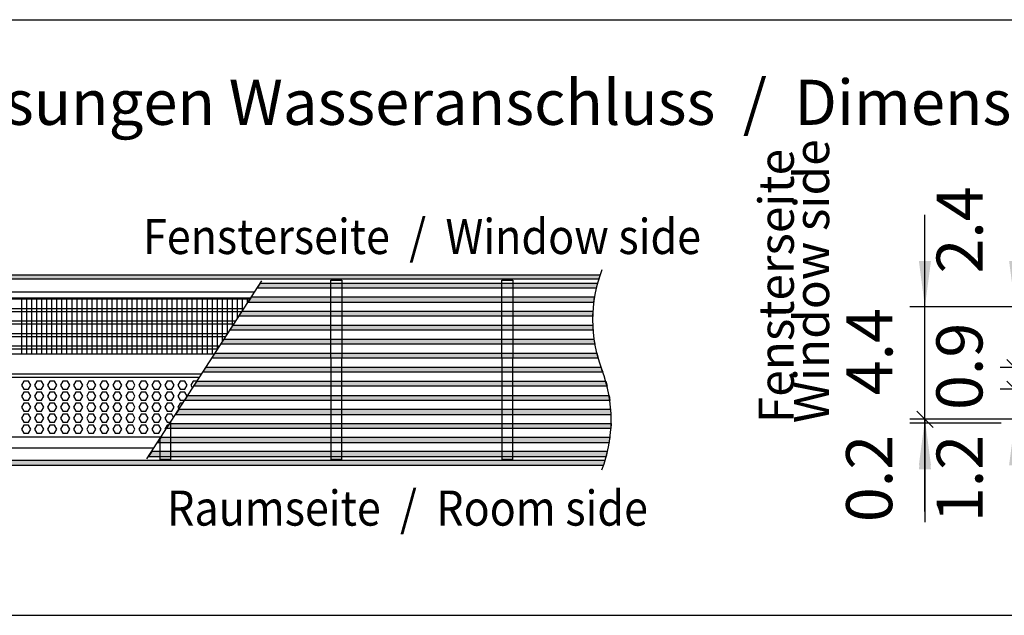
# Model space of a CAD drawing. Units: millimetres. Extents: x -8074 to 865, y 10003 to 15943.
# Drawn here: x -1314 to -332, y 11642 to 12236 of the extents above; entities that cross this region are included whole.
import ezdxf

# ---------------------------------------------------------------- set-up
doc = ezdxf.new("R2010")
doc.units = ezdxf.units.MM
doc.layers.add('1', color=7, linetype='Continuous')
doc.styles.add('CONVERTER_14', font='txt.shx', dxfattribs={"width": 0.9})
doc.dimstyles.new('ME10_DIM_178', dxfattribs={"dimtxt": 46, "dimasz": 46, "dimexe": 15, "dimexo": 10, "dimgap": 18, "dimtad": 1, "dimdec": 1, "dimlfac": 0.03937, "dimdsep": 46, "dimtxsty": 'CONVERTER_14', "dimblk1": 'OBLIQUE', "dimsah": 1, "dimcen": 0.09, "dimclrd": 6, "dimclre": 6, "dimclrt": 3, "dimadec": 0, "dimazin": 0, "dimtfac": 1, "dimtdec": 4, "dimtix": 1, "dimtmove": 0, "dimatfit": 3, "dimfxl": 1, "dimtolj": 1, "dimtzin": 0, "dimarcsym": 0})
doc.dimstyles.new('ME10_DIM_179', dxfattribs={"dimtxt": 46, "dimasz": 23, "dimexe": 15, "dimexo": 10, "dimgap": 18, "dimtad": 1, "dimdec": 1, "dimlfac": 0.03937, "dimdsep": 46, "dimtxsty": 'CONVERTER_14', "dimblk1": 'OBLIQUE', "dimblk2": 'OBLIQUE', "dimsah": 1, "dimcen": 0.09, "dimclrd": 6, "dimclre": 6, "dimclrt": 3, "dimadec": 0, "dimazin": 0, "dimtfac": 1, "dimtdec": 4, "dimtix": 1, "dimtmove": 0, "dimatfit": 3, "dimfxl": 1, "dimtolj": 1, "dimtzin": 0, "dimarcsym": 0})
doc.dimstyles.new('ME10_DIM_180', dxfattribs={"dimtxt": 46, "dimasz": 23, "dimexe": 15, "dimexo": 10, "dimgap": 18, "dimtad": 1, "dimdec": 1, "dimlfac": 0.03937, "dimdsep": 46, "dimtxsty": 'CONVERTER_14', "dimblk2": 'OBLIQUE', "dimsah": 1, "dimcen": 0.09, "dimclrd": 6, "dimclre": 6, "dimclrt": 3, "dimadec": 0, "dimazin": 0, "dimtfac": 1, "dimtdec": 4, "dimtix": 1, "dimtmove": 0, "dimatfit": 3, "dimfxl": 1, "dimtolj": 1, "dimtzin": 0, "dimarcsym": 0})
doc.dimstyles.new('ME10_DIM_181', dxfattribs={"dimtxt": 46, "dimasz": 46, "dimexe": 15, "dimexo": 10, "dimgap": 18, "dimtad": 1, "dimdec": 1, "dimlfac": 0.03937, "dimdsep": 46, "dimtxsty": 'CONVERTER_14', "dimsah": 1, "dimcen": 0.09, "dimclrd": 6, "dimclre": 6, "dimclrt": 3, "dimadec": 0, "dimazin": 0, "dimtfac": 1, "dimtdec": 4, "dimtix": 1, "dimtmove": 0, "dimatfit": 3, "dimfxl": 1, "dimtolj": 1, "dimtzin": 0, "dimarcsym": 0})
doc.dimstyles.new('ME10_DIM_182', dxfattribs={"dimtxt": 46, "dimasz": 23, "dimexe": 15, "dimexo": 10, "dimgap": 18, "dimtad": 1, "dimdec": 1, "dimlfac": 0.03937, "dimdsep": 46, "dimtxsty": 'CONVERTER_14', "dimblk2": 'OBLIQUE', "dimsah": 1, "dimcen": 0.09, "dimclrd": 6, "dimclre": 6, "dimclrt": 3, "dimadec": 0, "dimazin": 0, "dimtfac": 1, "dimtdec": 4, "dimtix": 1, "dimtmove": 0, "dimatfit": 3, "dimfxl": 1, "dimtolj": 1, "dimtzin": 0, "dimarcsym": 0})
pattern_1 = [(45, (2246.86479727, 131.03477988), (-0.00011313708498985, 9e-21), [])]
pattern_2 = [(45, (1353.11164653, 671.468404936), (-0.00011313708498985, 9e-21), [])]

# ---------------------------------------------------------------- blocks, each defined once
blk = doc.blocks.new('*D173')
at = {"layer": '1', "color": 6}
blk.add_line((-329.46, 11875.48), (-313.2, 11859.22), dxfattribs=at)
at = {"layer": '1', "color": 6, "linetype": 'Continuous'}
for p, q in [((-196.02, 11867.35), (-336.33, 11867.35)), ((-321.33, 11837.42), (-321.33, 11867.35)), ((-229.33, 11837.42), (-336.33, 11837.42)), ((-321.33, 11734.7), (-321.33, 11837.42))]:
    blk.add_line(p, q, dxfattribs=at)
at = {"layer": '1', "color": 6}
blk.add_solid([(-315.27, 11791.42), (-327.38, 11791.42), (-321.33, 11837.42)], dxfattribs=at)
at = {"layer": '1', "color": 3, "insert": (-339.33, 11734.7), "char_height": 46, "attachment_point": 7, "rotation": 90, "line_spacing_factor": 0.454545, "style": 'CONVERTER_14'}
blk.add_mtext('1.2', dxfattribs=at)
blk = doc.blocks.new('_OBLIQUE')
at = {"color": 0, "linetype": 'ByBlock', "lineweight": -2}
blk.add_line((-0.5, -0.5), (0.5, 0.5), dxfattribs=at)
blk = doc.blocks.new('*D174')
at = {"layer": '1', "color": 6}
for p, q in [((-329.46, 11897.13), (-313.2, 11880.87)), ((-313.2, 11859.22), (-329.46, 11875.48))]:
    blk.add_line(p, q, dxfattribs=at)
at = {"layer": '1', "color": 6, "linetype": 'Continuous'}
for p, q in [((-158.52, 11889), (-336.33, 11889)), ((-321.33, 11889), (-321.33, 11867.35)), ((-196.02, 11867.35), (-336.33, 11867.35))]:
    blk.add_line(p, q, dxfattribs=at)
at = {"layer": '1', "color": 3, "insert": (-339.56, 11846.59), "char_height": 46, "attachment_point": 7, "rotation": 90, "line_spacing_factor": 0.454545, "style": 'CONVERTER_14'}
blk.add_mtext('0.9', dxfattribs=at)
blk = doc.blocks.new('*D175')
at = {"layer": '1', "color": 6, "linetype": 'Continuous'}
for p, q in [((-321.33, 11949.42), (-321.33, 12047.14)), ((-231.13, 11949.42), (-336.33, 11949.42)), ((-321.33, 11889), (-321.33, 11949.42)), ((-158.52, 11889), (-336.33, 11889))]:
    blk.add_line(p, q, dxfattribs=at)
at = {"layer": '1', "color": 6}
blk.add_line((-313.2, 11880.87), (-329.46, 11897.13), dxfattribs=at)
blk.add_solid([(-327.38, 11995.42), (-315.27, 11995.42), (-321.33, 11949.42)], dxfattribs=at)
at = {"layer": '1', "color": 3, "insert": (-339.33, 11982.7), "char_height": 46, "attachment_point": 7, "rotation": 90, "line_spacing_factor": 0.454545, "style": 'CONVERTER_14'}
blk.add_mtext('2.4', dxfattribs=at)
blk = doc.blocks.new('*D176')
at = {"layer": '1', "color": 6, "linetype": 'Continuous'}
for p, q in [((-411.33, 11949.42), (-411.33, 12041.42)), ((-231.13, 11949.42), (-426.33, 11949.42)), ((-411.33, 11837.42), (-411.33, 11949.42)), ((-229.33, 11837.42), (-426.33, 11837.42)), ((-411.33, 11745.42), (-411.33, 11837.42))]:
    blk.add_line(p, q, dxfattribs=at)
at = {"layer": '1', "color": 6}
for points in [[(-417.38, 11995.42), (-405.27, 11995.42), (-411.33, 11949.42)], [(-405.27, 11791.42), (-417.38, 11791.42), (-411.33, 11837.42)]]:
    blk.add_solid(points, dxfattribs=at)
at = {"layer": '1', "color": 3, "insert": (-429.33, 11861.2), "char_height": 46, "attachment_point": 7, "rotation": 90, "line_spacing_factor": 0.454545, "style": 'CONVERTER_14'}
blk.add_mtext('4.4', dxfattribs=at)
blk = doc.blocks.new('*D177')
at = {"layer": '1', "color": 6}
blk.add_line((-419.46, 11845.56), (-403.2, 11829.29), dxfattribs=at)
at = {"layer": '1', "color": 6, "linetype": 'Continuous'}
for p, q in [((-229.33, 11837.42), (-426.33, 11837.42)), ((-411.33, 11837.42), (-411.33, 11833.42)), ((-335.33, 11833.42), (-426.33, 11833.42)), ((-411.33, 11833.42), (-411.33, 11734.7)), ((-229.33, 11833.42), (-307.33, 11833.42))]:
    blk.add_line(p, q, dxfattribs=at)
at = {"layer": '1', "color": 6}
blk.add_solid([(-405.27, 11787.42), (-417.38, 11787.42), (-411.33, 11833.42)], dxfattribs=at)
at = {"layer": '1', "color": 3, "insert": (-429.56, 11734.7), "char_height": 46, "attachment_point": 7, "rotation": 90, "line_spacing_factor": 0.454545, "style": 'CONVERTER_14'}
blk.add_mtext('0.2', dxfattribs=at)

msp = doc.modelspace()

# ---------------------------------------------------------------- hatches: boundary and pattern name
at = {"layer": '1', "linetype": 'Continuous'}
h = msp.add_hatch(dxfattribs=at)
h.set_pattern_fill('CUSTOM86', color=6, scale=8e-05, angle=45, pattern_type=2)
h.set_pattern_definition(pattern_2)
edge = h.paths.add_edge_path()
edge.add_arc((-604.15, 11936.61), 138.61, 161.05337, 163.05005)
edge.add_line((-736.74, 11977.02), (-1702, 11977.02))
edge.add_line((-1702, 11977.02), (-1702, 11981.62))
edge.add_line((-1702, 11981.62), (-735.26, 11981.62))
h = msp.add_hatch(dxfattribs=at)
h.set_pattern_fill('CUSTOM9', color=6, scale=8e-05, angle=45, pattern_type=2)
h.set_pattern_definition(pattern_1)
h.paths.add_polyline_path([(-737.85, 11973.21), (-739.11, 11968.22), (-1077.4, 11968.22), (-1074.13, 11973.21)])
h = msp.add_hatch(dxfattribs=at)
h.set_pattern_fill('CUSTOM10', color=6, scale=8e-05, angle=45, pattern_type=2)
h.set_pattern_definition(pattern_1)
h.paths.add_polyline_path([(-1083.16, 11959.21), (-1086.43, 11954.22), (-741.65, 11954.22), (-740.91, 11959.21)])
h = msp.add_hatch(dxfattribs=at)
h.set_pattern_fill('CUSTOM11', color=6, scale=8e-05, angle=45, pattern_type=2)
h.set_pattern_definition(pattern_1)
h.paths.add_polyline_path([(-742.51, 11945.21), (-742.73, 11940.22), (-1095.46, 11940.22), (-1092.19, 11945.21)])
h = msp.add_hatch(dxfattribs=at)
h.set_pattern_fill('CUSTOM16', color=6, scale=8e-05, angle=45, pattern_type=2)
h.set_pattern_definition(pattern_1)
h.paths.add_polyline_path([(-742.67, 11931.21), (-742.39, 11926.22), (-1104.49, 11926.22), (-1101.22, 11931.21)])
h = msp.add_hatch(dxfattribs=at)
h.set_pattern_fill('CUSTOM17', color=6, scale=8e-05, angle=45, pattern_type=2)
h.set_pattern_definition(pattern_1)
h.paths.add_polyline_path([(-741.42, 11917.21), (-740.63, 11912.22), (-1113.52, 11912.22), (-1110.24, 11917.21)])
h = msp.add_hatch(dxfattribs=at)
h.set_pattern_fill('CUSTOM18', color=6, scale=8e-05, angle=45, pattern_type=2)
h.set_pattern_definition(pattern_1)
h.paths.add_polyline_path([(-738.72, 11903.21), (-737.38, 11898.22), (-1122.54, 11898.22), (-1119.27, 11903.21)])
h = msp.add_hatch(dxfattribs=at)
h.set_pattern_fill('CUSTOM19', color=6, scale=8e-05, angle=45, pattern_type=2)
h.set_pattern_definition(pattern_1)
h.paths.add_polyline_path([(-734.46, 11889.21), (-732.59, 11884.22), (-1131.57, 11884.22), (-1128.3, 11889.21)])
h = msp.add_hatch(dxfattribs=at)
h.set_pattern_fill('CUSTOM20', color=6, scale=8e-05, angle=45, pattern_type=2)
h.set_pattern_definition(pattern_1)
h.paths.add_polyline_path([(-729.65, 11875.21), (-728.31, 11870.22), (-1140.6, 11870.22), (-1137.33, 11875.21)])
h = msp.add_hatch(dxfattribs=at)
h.set_pattern_fill('CUSTOM15', color=6, scale=8e-05, angle=45, pattern_type=2)
h.set_pattern_definition(pattern_1)
h.paths.add_polyline_path([(-726.39, 11861.21), (-725.58, 11856.22), (-1149.63, 11856.22), (-1146.36, 11861.21)])
h = msp.add_hatch(dxfattribs=at)
h.set_pattern_fill('CUSTOM14', color=6, scale=8e-05, angle=45, pattern_type=2)
h.set_pattern_definition(pattern_1)
h.paths.add_polyline_path([(-1155.39, 11847.21), (-1158.66, 11842.22), (-724.31, 11842.22), (-724.6, 11847.21)])
h = msp.add_hatch(dxfattribs=at)
h.set_pattern_fill('CUSTOM13', color=6, scale=8e-05, angle=45, pattern_type=2)
h.set_pattern_definition(pattern_1)
h.paths.add_polyline_path([(-724.25, 11833.21), (-724.46, 11828.22), (-1167.69, 11828.22), (-1164.42, 11833.21)])
h = msp.add_hatch(dxfattribs=at)
h.set_pattern_fill('CUSTOM12', color=6, scale=8e-05, angle=45, pattern_type=2)
h.set_pattern_definition(pattern_1)
h.paths.add_polyline_path([(-1173.44, 11819.21), (-1176.71, 11814.22), (-726.04, 11814.22), (-725.79, 11815.75), (-725.31, 11819.21)])
h = msp.add_hatch(dxfattribs=at)
h.set_pattern_fill('CUSTOM21', color=6, scale=8e-05, angle=45, pattern_type=2)
h.set_pattern_definition(pattern_1)
h.paths.add_polyline_path([(-1182.47, 11805.21), (-1185.74, 11800.22), (-729.08, 11800.22), (-728.68, 11801.75), (-727.82, 11805.21)])
h = msp.add_hatch(dxfattribs=at)
h.set_pattern_fill('CUSTOM87', color=6, scale=8e-05, angle=45, pattern_type=2)
h.set_pattern_definition(pattern_2)
edge = h.paths.add_edge_path()
edge.add_line((-1702, 11796.21), (-1702, 11791.62))
edge.add_line((-1702, 11791.62), (-731.73, 11791.62))
edge.add_arc((-862.83, 11836.62), 138.61, 341.05335, 343.05007)
edge.add_line((-730.24, 11796.21), (-1702, 11796.21))

# ---------------------------------------------------------------- linework, layer by layer
at = {"color": 1, "linetype": 'Continuous'}
for p, q in [((-1392.02, 11958.64), (-1083.51, 11958.64)), ((-1392.02, 11902.7), (-1119.61, 11902.7)), ((-1392.02, 11882.72), (-1132.51, 11882.72)), ((-1392.02, 11879.33), (-1134.7, 11879.33)), ((-1173.38, 11819.39), (-1392.02, 11819.39))]:
    msp.add_line(p, q, dxfattribs=at)
at = {"color": 6, "linetype": 'Continuous'}
for p, q in [((-1084.47, 11957.15), (-1392.02, 11957.15)), ((-1090.61, 11947.64), (-1392.02, 11947.64)), ((-1092.53, 11944.67), (-1392.02, 11944.67)), ((-1098.67, 11935.16), (-1392.02, 11935.16)), ((-1100.59, 11932.18), (-1392.02, 11932.18)), ((-1106.73, 11922.67), (-1392.02, 11922.67)), ((-1108.65, 11919.69), (-1392.02, 11919.69)), ((-1114.78, 11910.18), (-1392.02, 11910.18)), ((-1116.71, 11907.21), (-1392.02, 11907.21)), ((-1310.01, 11875.33), (-1312.32, 11871.34)), ((-1305.4, 11875.33), (-1310.01, 11875.33)), ((-1303.09, 11871.34), (-1305.4, 11875.33)), ((-1297.02, 11875.33), (-1299.33, 11871.34)), ((-1292.41, 11875.33), (-1297.02, 11875.33)), ((-1290.1, 11871.34), (-1292.41, 11875.33)), ((-1284.04, 11875.33), (-1286.35, 11871.34)), ((-1279.42, 11875.33), (-1284.04, 11875.33)), ((-1277.12, 11871.34), (-1279.42, 11875.33)), ((-1271.05, 11875.33), (-1273.36, 11871.34)), ((-1266.44, 11875.33), (-1271.05, 11875.33)), ((-1264.13, 11871.34), (-1266.44, 11875.33)), ((-1258.07, 11875.33), (-1260.37, 11871.34)), ((-1253.45, 11875.33), (-1258.07, 11875.33)), ((-1251.14, 11871.34), (-1253.45, 11875.33)), ((-1245.08, 11875.33), (-1247.39, 11871.34)), ((-1240.47, 11875.33), (-1245.08, 11875.33)), ((-1238.16, 11871.34), (-1240.47, 11875.33)), ((-1232.09, 11875.33), (-1234.4, 11871.34)), ((-1227.48, 11875.33), (-1232.09, 11875.33)), ((-1225.17, 11871.34), (-1227.48, 11875.33)), ((-1219.11, 11875.33), (-1221.41, 11871.34)), ((-1214.49, 11875.33), (-1219.11, 11875.33)), ((-1212.19, 11871.34), (-1214.49, 11875.33)), ((-1206.12, 11875.33), (-1208.43, 11871.34)), ((-1201.51, 11875.33), (-1206.12, 11875.33)), ((-1199.2, 11871.34), (-1201.51, 11875.33)), ((-1193.13, 11875.33), (-1195.44, 11871.34)), ((-1188.52, 11875.33), (-1193.13, 11875.33)), ((-1186.21, 11871.34), (-1188.52, 11875.33)), ((-1180.15, 11875.33), (-1182.45, 11871.34)), ((-1175.53, 11875.33), (-1180.15, 11875.33)), ((-1173.23, 11871.34), (-1175.53, 11875.33)), ((-1167.16, 11875.33), (-1169.47, 11871.34)), ((-1162.55, 11875.33), (-1167.16, 11875.33)), ((-1160.24, 11871.34), (-1162.55, 11875.33)), ((-1154.18, 11875.33), (-1156.48, 11871.34)), ((-1149.56, 11875.33), (-1154.18, 11875.33)), ((-1147.25, 11871.34), (-1149.56, 11875.33)), ((-1141.19, 11875.33), (-1143.5, 11871.34)), ((-1137.28, 11875.33), (-1141.19, 11875.33)), ((-1312.32, 11871.34), (-1310.01, 11867.34)), ((-1310.01, 11864.34), (-1312.32, 11860.35)), ((-1310.01, 11867.34), (-1305.4, 11867.34)), ((-1305.4, 11864.34), (-1310.01, 11864.34)), ((-1305.4, 11867.34), (-1303.09, 11871.34)), ((-1303.09, 11860.35), (-1305.4, 11864.34)), ((-1299.33, 11871.34), (-1297.02, 11867.34)), ((-1297.02, 11864.34), (-1299.33, 11860.35)), ((-1297.02, 11867.34), (-1292.41, 11867.34)), ((-1292.41, 11864.34), (-1297.02, 11864.34)), ((-1292.41, 11867.34), (-1290.1, 11871.34)), ((-1290.1, 11860.35), (-1292.41, 11864.34)), ((-1286.35, 11871.34), (-1284.04, 11867.34)), ((-1284.04, 11864.34), (-1286.35, 11860.35)), ((-1284.04, 11867.34), (-1279.42, 11867.34)), ((-1279.42, 11864.34), (-1284.04, 11864.34)), ((-1279.42, 11867.34), (-1277.12, 11871.34)), ((-1277.12, 11860.35), (-1279.42, 11864.34)), ((-1273.36, 11871.34), (-1271.05, 11867.34)), ((-1271.05, 11864.34), (-1273.36, 11860.35)), ((-1271.05, 11867.34), (-1266.44, 11867.34)), ((-1266.44, 11864.34), (-1271.05, 11864.34)), ((-1266.44, 11867.34), (-1264.13, 11871.34)), ((-1264.13, 11860.35), (-1266.44, 11864.34)), ((-1260.37, 11871.34), (-1258.07, 11867.34)), ((-1258.07, 11864.34), (-1260.37, 11860.35)), ((-1258.07, 11867.34), (-1253.45, 11867.34)), ((-1253.45, 11864.34), (-1258.07, 11864.34)), ((-1253.45, 11867.34), (-1251.14, 11871.34)), ((-1251.14, 11860.35), (-1253.45, 11864.34)), ((-1247.39, 11871.34), (-1245.08, 11867.34)), ((-1245.08, 11864.34), (-1247.39, 11860.35)), ((-1245.08, 11867.34), (-1240.47, 11867.34)), ((-1240.47, 11864.34), (-1245.08, 11864.34)), ((-1240.47, 11867.34), (-1238.16, 11871.34)), ((-1238.16, 11860.35), (-1240.47, 11864.34)), ((-1234.4, 11871.34), (-1232.09, 11867.34)), ((-1232.09, 11864.34), (-1234.4, 11860.35)), ((-1232.09, 11867.34), (-1227.48, 11867.34)), ((-1227.48, 11864.34), (-1232.09, 11864.34)), ((-1227.48, 11867.34), (-1225.17, 11871.34)), ((-1225.17, 11860.35), (-1227.48, 11864.34)), ((-1221.41, 11871.34), (-1219.11, 11867.34)), ((-1219.11, 11864.34), (-1221.41, 11860.35)), ((-1219.11, 11867.34), (-1214.49, 11867.34)), ((-1214.49, 11864.34), (-1219.11, 11864.34)), ((-1214.49, 11867.34), (-1212.19, 11871.34)), ((-1212.19, 11860.35), (-1214.49, 11864.34)), ((-1208.43, 11871.34), (-1206.12, 11867.34)), ((-1206.12, 11864.34), (-1208.43, 11860.35)), ((-1206.12, 11867.34), (-1201.51, 11867.34)), ((-1201.51, 11864.34), (-1206.12, 11864.34)), ((-1201.51, 11867.34), (-1199.2, 11871.34)), ((-1199.2, 11860.35), (-1201.51, 11864.34)), ((-1195.44, 11871.34), (-1193.13, 11867.34)), ((-1193.13, 11864.34), (-1195.44, 11860.35)), ((-1193.13, 11867.34), (-1188.52, 11867.34)), ((-1188.52, 11864.34), (-1193.13, 11864.34)), ((-1188.52, 11867.34), (-1186.21, 11871.34)), ((-1186.21, 11860.35), (-1188.52, 11864.34)), ((-1182.45, 11871.34), (-1180.15, 11867.34)), ((-1180.15, 11864.34), (-1182.45, 11860.35)), ((-1180.15, 11867.34), (-1175.53, 11867.34)), ((-1175.53, 11864.34), (-1180.15, 11864.34)), ((-1175.53, 11867.34), (-1173.23, 11871.34)), ((-1173.23, 11860.35), (-1175.53, 11864.34)), ((-1169.47, 11871.34), (-1167.16, 11867.34)), ((-1167.16, 11864.34), (-1169.47, 11860.35)), ((-1167.16, 11867.34), (-1162.55, 11867.34)), ((-1162.55, 11864.34), (-1167.16, 11864.34)), ((-1162.55, 11867.34), (-1160.24, 11871.34)), ((-1160.24, 11860.35), (-1162.55, 11864.34)), ((-1156.48, 11871.34), (-1154.18, 11867.34)), ((-1154.18, 11864.34), (-1156.48, 11860.35)), ((-1154.18, 11867.34), (-1149.56, 11867.34)), ((-1149.56, 11864.34), (-1154.18, 11864.34)), ((-1149.56, 11867.34), (-1147.25, 11871.34)), ((-1147.25, 11860.35), (-1149.56, 11864.34)), ((-1143.5, 11871.34), (-1141.78, 11868.36)), ((-1312.32, 11860.35), (-1310.01, 11856.35)), ((-1310.01, 11856.35), (-1305.4, 11856.35)), ((-1305.4, 11856.35), (-1303.09, 11860.35)), ((-1299.33, 11860.35), (-1297.02, 11856.35)), ((-1297.02, 11856.35), (-1292.41, 11856.35)), ((-1292.41, 11856.35), (-1290.1, 11860.35)), ((-1286.35, 11860.35), (-1284.04, 11856.35)), ((-1284.04, 11856.35), (-1279.42, 11856.35)), ((-1279.42, 11856.35), (-1277.12, 11860.35)), ((-1273.36, 11860.35), (-1271.05, 11856.35)), ((-1271.05, 11856.35), (-1266.44, 11856.35)), ((-1266.44, 11856.35), (-1264.13, 11860.35)), ((-1260.37, 11860.35), (-1258.07, 11856.35)), ((-1258.07, 11856.35), (-1253.45, 11856.35)), ((-1253.45, 11856.35), (-1251.14, 11860.35)), ((-1247.39, 11860.35), (-1245.08, 11856.35)), ((-1245.08, 11856.35), (-1240.47, 11856.35)), ((-1240.47, 11856.35), (-1238.16, 11860.35)), ((-1234.4, 11860.35), (-1232.09, 11856.35)), ((-1232.09, 11856.35), (-1227.48, 11856.35)), ((-1227.48, 11856.35), (-1225.17, 11860.35)), ((-1221.41, 11860.35), (-1219.11, 11856.35)), ((-1219.11, 11856.35), (-1214.49, 11856.35)), ((-1214.49, 11856.35), (-1212.19, 11860.35)), ((-1208.43, 11860.35), (-1206.12, 11856.35)), ((-1206.12, 11856.35), (-1201.51, 11856.35)), ((-1201.51, 11856.35), (-1199.2, 11860.35)), ((-1195.44, 11860.35), (-1193.13, 11856.35)), ((-1193.13, 11856.35), (-1188.52, 11856.35)), ((-1188.52, 11856.35), (-1186.21, 11860.35)), ((-1182.45, 11860.35), (-1180.15, 11856.35)), ((-1180.15, 11856.35), (-1175.53, 11856.35)), ((-1175.53, 11856.35), (-1173.23, 11860.35)), ((-1169.47, 11860.35), (-1167.16, 11856.35)), ((-1167.16, 11856.35), (-1162.55, 11856.35)), ((-1162.55, 11856.35), (-1160.24, 11860.35)), ((-1156.48, 11860.35), (-1154.18, 11856.35)), ((-1154.18, 11856.35), (-1149.53, 11856.35)), ((-1149.56, 11856.35), (-1147.25, 11860.35)), ((-1310.01, 11853.35), (-1312.32, 11849.36)), ((-1312.32, 11849.36), (-1310.01, 11845.36)), ((-1305.4, 11853.35), (-1310.01, 11853.35)), ((-1310.01, 11845.36), (-1305.4, 11845.36)), ((-1303.09, 11849.36), (-1305.4, 11853.35)), ((-1305.4, 11845.36), (-1303.09, 11849.36)), ((-1297.02, 11853.35), (-1299.33, 11849.36)), ((-1299.33, 11849.36), (-1297.02, 11845.36)), ((-1292.41, 11853.35), (-1297.02, 11853.35)), ((-1297.02, 11845.36), (-1292.41, 11845.36)), ((-1290.1, 11849.36), (-1292.41, 11853.35)), ((-1292.41, 11845.36), (-1290.1, 11849.36)), ((-1284.04, 11853.35), (-1286.35, 11849.36)), ((-1286.35, 11849.36), (-1284.04, 11845.36)), ((-1279.42, 11853.35), (-1284.04, 11853.35)), ((-1284.04, 11845.36), (-1279.42, 11845.36)), ((-1277.12, 11849.36), (-1279.42, 11853.35)), ((-1279.42, 11845.36), (-1277.12, 11849.36)), ((-1271.05, 11853.35), (-1273.36, 11849.36)), ((-1273.36, 11849.36), (-1271.05, 11845.36)), ((-1266.44, 11853.35), (-1271.05, 11853.35)), ((-1271.05, 11845.36), (-1266.44, 11845.36)), ((-1264.13, 11849.36), (-1266.44, 11853.35)), ((-1266.44, 11845.36), (-1264.13, 11849.36)), ((-1258.07, 11853.35), (-1260.37, 11849.36)), ((-1260.37, 11849.36), (-1258.07, 11845.36)), ((-1253.45, 11853.35), (-1258.07, 11853.35)), ((-1258.07, 11845.36), (-1253.45, 11845.36)), ((-1251.14, 11849.36), (-1253.45, 11853.35)), ((-1253.45, 11845.36), (-1251.14, 11849.36)), ((-1245.08, 11853.35), (-1247.39, 11849.36)), ((-1247.39, 11849.36), (-1245.08, 11845.36)), ((-1240.47, 11853.35), (-1245.08, 11853.35)), ((-1245.08, 11845.36), (-1240.47, 11845.36)), ((-1238.16, 11849.36), (-1240.47, 11853.35)), ((-1240.47, 11845.36), (-1238.16, 11849.36)), ((-1232.09, 11853.35), (-1234.4, 11849.36)), ((-1234.4, 11849.36), (-1232.09, 11845.36)), ((-1227.48, 11853.35), (-1232.09, 11853.35)), ((-1232.09, 11845.36), (-1227.48, 11845.36)), ((-1225.17, 11849.36), (-1227.48, 11853.35)), ((-1227.48, 11845.36), (-1225.17, 11849.36)), ((-1219.11, 11853.35), (-1221.41, 11849.36)), ((-1221.41, 11849.36), (-1219.11, 11845.36)), ((-1214.49, 11853.35), (-1219.11, 11853.35)), ((-1219.11, 11845.36), (-1214.49, 11845.36)), ((-1212.19, 11849.36), (-1214.49, 11853.35)), ((-1214.49, 11845.36), (-1212.19, 11849.36)), ((-1206.12, 11853.35), (-1208.43, 11849.36)), ((-1208.43, 11849.36), (-1206.12, 11845.36)), ((-1201.51, 11853.35), (-1206.12, 11853.35)), ((-1206.12, 11845.36), (-1201.51, 11845.36)), ((-1199.2, 11849.36), (-1201.51, 11853.35)), ((-1201.51, 11845.36), (-1199.2, 11849.36)), ((-1193.13, 11853.35), (-1195.44, 11849.36)), ((-1195.44, 11849.36), (-1193.13, 11845.36)), ((-1188.52, 11853.35), (-1193.13, 11853.35)), ((-1193.13, 11845.36), (-1188.52, 11845.36)), ((-1186.21, 11849.36), (-1188.52, 11853.35)), ((-1188.52, 11845.36), (-1186.21, 11849.36)), ((-1180.15, 11853.35), (-1182.45, 11849.36)), ((-1182.45, 11849.36), (-1180.15, 11845.36)), ((-1175.53, 11853.35), (-1180.15, 11853.35)), ((-1180.15, 11845.36), (-1175.53, 11845.36)), ((-1173.23, 11849.36), (-1175.53, 11853.35)), ((-1175.53, 11845.36), (-1173.23, 11849.36)), ((-1167.16, 11853.35), (-1169.47, 11849.36)), ((-1169.47, 11849.36), (-1167.16, 11845.36)), ((-1162.55, 11853.35), (-1167.16, 11853.35)), ((-1167.16, 11845.36), (-1162.55, 11845.36)), ((-1160.24, 11849.36), (-1162.55, 11853.35)), ((-1162.55, 11845.36), (-1160.24, 11849.36)), ((-1154.18, 11853.35), (-1156.48, 11849.36)), ((-1156.48, 11849.36), (-1155.33, 11847.36)), ((-1151.46, 11853.35), (-1154.18, 11853.35)), ((-1310.01, 11842.37), (-1312.32, 11838.37)), ((-1312.32, 11838.37), (-1310.01, 11834.37)), ((-1305.4, 11842.37), (-1310.01, 11842.37)), ((-1310.01, 11834.37), (-1305.4, 11834.37)), ((-1303.09, 11838.37), (-1305.4, 11842.37)), ((-1305.4, 11834.37), (-1303.09, 11838.37)), ((-1297.02, 11842.37), (-1299.33, 11838.37)), ((-1299.33, 11838.37), (-1297.02, 11834.37)), ((-1292.41, 11842.37), (-1297.02, 11842.37)), ((-1297.02, 11834.37), (-1292.41, 11834.37)), ((-1290.1, 11838.37), (-1292.41, 11842.37)), ((-1292.41, 11834.37), (-1290.1, 11838.37)), ((-1284.04, 11842.37), (-1286.35, 11838.37)), ((-1286.35, 11838.37), (-1284.04, 11834.37)), ((-1279.42, 11842.37), (-1284.04, 11842.37)), ((-1284.04, 11834.37), (-1279.42, 11834.37)), ((-1277.12, 11838.37), (-1279.42, 11842.37)), ((-1279.42, 11834.37), (-1277.12, 11838.37)), ((-1271.05, 11842.37), (-1273.36, 11838.37)), ((-1273.36, 11838.37), (-1271.05, 11834.37)), ((-1266.44, 11842.37), (-1271.05, 11842.37)), ((-1271.05, 11834.37), (-1266.44, 11834.37)), ((-1264.13, 11838.37), (-1266.44, 11842.37)), ((-1266.44, 11834.37), (-1264.13, 11838.37)), ((-1258.07, 11842.37), (-1260.37, 11838.37)), ((-1260.37, 11838.37), (-1258.07, 11834.37)), ((-1253.45, 11842.37), (-1258.07, 11842.37)), ((-1258.07, 11834.37), (-1253.45, 11834.37)), ((-1251.14, 11838.37), (-1253.45, 11842.37)), ((-1253.45, 11834.37), (-1251.14, 11838.37)), ((-1245.08, 11842.37), (-1247.39, 11838.37)), ((-1247.39, 11838.37), (-1245.08, 11834.37)), ((-1240.47, 11842.37), (-1245.08, 11842.37)), ((-1245.08, 11834.37), (-1240.47, 11834.37)), ((-1238.16, 11838.37), (-1240.47, 11842.37)), ((-1240.47, 11834.37), (-1238.16, 11838.37)), ((-1232.09, 11842.37), (-1234.4, 11838.37)), ((-1234.4, 11838.37), (-1232.09, 11834.37)), ((-1227.48, 11842.37), (-1232.09, 11842.37)), ((-1232.09, 11834.37), (-1227.48, 11834.37)), ((-1225.17, 11838.37), (-1227.48, 11842.37)), ((-1227.48, 11834.37), (-1225.17, 11838.37)), ((-1219.11, 11842.37), (-1221.41, 11838.37)), ((-1221.41, 11838.37), (-1219.11, 11834.37)), ((-1214.49, 11842.37), (-1219.11, 11842.37)), ((-1219.11, 11834.37), (-1214.49, 11834.37)), ((-1212.19, 11838.37), (-1214.49, 11842.37)), ((-1214.49, 11834.37), (-1212.19, 11838.37)), ((-1206.12, 11842.37), (-1208.43, 11838.37)), ((-1208.43, 11838.37), (-1206.12, 11834.37)), ((-1201.51, 11842.37), (-1206.12, 11842.37)), ((-1206.12, 11834.37), (-1201.51, 11834.37)), ((-1199.2, 11838.37), (-1201.51, 11842.37)), ((-1201.51, 11834.37), (-1199.2, 11838.37)), ((-1193.13, 11842.37), (-1195.44, 11838.37)), ((-1195.44, 11838.37), (-1193.13, 11834.37)), ((-1188.52, 11842.37), (-1193.13, 11842.37)), ((-1193.13, 11834.37), (-1188.52, 11834.37)), ((-1186.21, 11838.37), (-1188.52, 11842.37)), ((-1188.52, 11834.37), (-1186.21, 11838.37)), ((-1180.15, 11842.37), (-1182.45, 11838.37)), ((-1182.45, 11838.37), (-1180.15, 11834.37)), ((-1175.53, 11842.37), (-1180.15, 11842.37)), ((-1180.15, 11834.37), (-1175.53, 11834.37)), ((-1173.23, 11838.37), (-1175.53, 11842.37)), ((-1175.53, 11834.37), (-1173.23, 11838.37)), ((-1167.16, 11842.37), (-1169.47, 11838.37)), ((-1169.47, 11838.37), (-1167.16, 11834.37)), ((-1162.55, 11842.37), (-1167.16, 11842.37)), ((-1167.16, 11834.37), (-1163.71, 11834.37)), ((-1160.66, 11839.1), (-1162.55, 11842.37)), ((-1310.01, 11831.38), (-1312.32, 11827.38)), ((-1312.32, 11827.38), (-1310.01, 11823.39)), ((-1305.4, 11831.38), (-1310.01, 11831.38)), ((-1303.09, 11827.38), (-1305.4, 11831.38)), ((-1305.4, 11823.39), (-1303.09, 11827.38)), ((-1297.02, 11831.38), (-1299.33, 11827.38)), ((-1299.33, 11827.38), (-1297.02, 11823.39)), ((-1292.41, 11831.38), (-1297.02, 11831.38)), ((-1290.1, 11827.38), (-1292.41, 11831.38)), ((-1292.41, 11823.39), (-1290.1, 11827.38)), ((-1284.04, 11831.38), (-1286.35, 11827.38)), ((-1286.35, 11827.38), (-1284.04, 11823.39)), ((-1279.42, 11831.38), (-1284.04, 11831.38)), ((-1277.12, 11827.38), (-1279.42, 11831.38)), ((-1279.42, 11823.39), (-1277.12, 11827.38)), ((-1271.05, 11831.38), (-1273.36, 11827.38)), ((-1273.36, 11827.38), (-1271.05, 11823.39)), ((-1266.44, 11831.38), (-1271.05, 11831.38)), ((-1264.13, 11827.38), (-1266.44, 11831.38)), ((-1266.44, 11823.39), (-1264.13, 11827.38)), ((-1258.07, 11831.38), (-1260.37, 11827.38)), ((-1260.37, 11827.38), (-1258.07, 11823.39)), ((-1253.45, 11831.38), (-1258.07, 11831.38)), ((-1251.14, 11827.38), (-1253.45, 11831.38)), ((-1253.45, 11823.39), (-1251.14, 11827.38)), ((-1245.08, 11831.38), (-1247.39, 11827.38)), ((-1247.39, 11827.38), (-1245.08, 11823.39)), ((-1240.47, 11831.38), (-1245.08, 11831.38)), ((-1238.16, 11827.38), (-1240.47, 11831.38)), ((-1240.47, 11823.39), (-1238.16, 11827.38)), ((-1232.09, 11831.38), (-1234.4, 11827.38)), ((-1234.4, 11827.38), (-1232.09, 11823.39)), ((-1227.48, 11831.38), (-1232.09, 11831.38)), ((-1225.17, 11827.38), (-1227.48, 11831.38)), ((-1227.48, 11823.39), (-1225.17, 11827.38)), ((-1219.11, 11831.38), (-1221.41, 11827.38)), ((-1221.41, 11827.38), (-1219.11, 11823.39)), ((-1214.49, 11831.38), (-1219.11, 11831.38)), ((-1212.19, 11827.38), (-1214.49, 11831.38)), ((-1214.49, 11823.39), (-1212.19, 11827.38)), ((-1206.12, 11831.38), (-1208.43, 11827.38)), ((-1208.43, 11827.38), (-1206.12, 11823.39)), ((-1201.51, 11831.38), (-1206.12, 11831.38)), ((-1199.2, 11827.38), (-1201.51, 11831.38)), ((-1201.51, 11823.39), (-1199.2, 11827.38)), ((-1193.13, 11831.38), (-1195.44, 11827.38)), ((-1195.44, 11827.38), (-1193.13, 11823.39)), ((-1188.52, 11831.38), (-1193.13, 11831.38)), ((-1186.21, 11827.38), (-1188.52, 11831.38)), ((-1188.52, 11823.39), (-1186.21, 11827.38)), ((-1180.15, 11831.38), (-1182.45, 11827.38)), ((-1182.45, 11827.38), (-1180.15, 11823.39)), ((-1175.53, 11831.38), (-1180.15, 11831.38)), ((-1173.23, 11827.38), (-1175.53, 11831.38)), ((-1175.53, 11823.39), (-1173.23, 11827.38)), ((-1167.16, 11831.38), (-1169.47, 11827.38)), ((-1169.47, 11827.38), (-1168.88, 11826.36)), ((-1165.64, 11831.38), (-1167.16, 11831.38)), ((-1310.01, 11823.39), (-1305.4, 11823.39)), ((-1297.02, 11823.39), (-1292.41, 11823.39)), ((-1284.04, 11823.39), (-1279.42, 11823.39)), ((-1271.05, 11823.39), (-1266.44, 11823.39)), ((-1258.07, 11823.39), (-1253.45, 11823.39)), ((-1245.08, 11823.39), (-1240.47, 11823.39)), ((-1232.09, 11823.39), (-1227.48, 11823.39)), ((-1219.11, 11823.39), (-1214.49, 11823.39)), ((-1206.12, 11823.39), (-1201.51, 11823.39)), ((-1193.13, 11823.39), (-1188.52, 11823.39)), ((-1180.15, 11823.39), (-1175.53, 11823.39))]:
    msp.add_line(p, q, dxfattribs=at)
at = {"layer": '1', "color": 6, "linetype": 'Continuous'}
for p, q in [((-1676.64, 12236.04), (-740.26, 12236.04)), ((-740.26, 12236.04), (225.59, 12236.04)), ((-1702, 11981.62), (-735.26, 11981.62)), ((-736.74, 11977.02), (-1702, 11977.02)), ((-1312.02, 11902.7), (-1312.02, 11958.64)), ((-1307.02, 11902.7), (-1307.02, 11958.64)), ((-1302.02, 11902.7), (-1302.02, 11958.64)), ((-1297.02, 11902.7), (-1297.02, 11958.64)), ((-1292.02, 11902.7), (-1292.02, 11958.64)), ((-1287.02, 11902.7), (-1287.02, 11958.64)), ((-1282.02, 11902.7), (-1282.02, 11958.64)), ((-1277.02, 11902.7), (-1277.02, 11958.64)), ((-1272.02, 11902.7), (-1272.02, 11958.64)), ((-1267.02, 11902.7), (-1267.02, 11958.64)), ((-1262.02, 11902.7), (-1262.02, 11958.64)), ((-1257.02, 11902.7), (-1257.02, 11958.64)), ((-1252.02, 11902.7), (-1252.02, 11958.64)), ((-1247.02, 11902.7), (-1247.02, 11958.64)), ((-1242.02, 11902.7), (-1242.02, 11958.64)), ((-1237.02, 11902.7), (-1237.02, 11958.64)), ((-1232.02, 11902.7), (-1232.02, 11958.64)), ((-1227.02, 11902.7), (-1227.02, 11958.64)), ((-1222.02, 11902.7), (-1222.02, 11958.64)), ((-1217.02, 11902.7), (-1217.02, 11958.64)), ((-1212.02, 11902.7), (-1212.02, 11958.64)), ((-1207.02, 11902.7), (-1207.02, 11958.64)), ((-1202.02, 11902.7), (-1202.02, 11958.64)), ((-1197.02, 11902.7), (-1197.02, 11958.64)), ((-1192.02, 11902.7), (-1192.02, 11958.64)), ((-1187.02, 11902.7), (-1187.02, 11958.64)), ((-1182.02, 11902.7), (-1182.02, 11958.64)), ((-1177.02, 11902.7), (-1177.02, 11958.64)), ((-1172.02, 11902.7), (-1172.02, 11958.64)), ((-1167.02, 11902.7), (-1167.02, 11958.64)), ((-1162.02, 11902.7), (-1162.02, 11958.64)), ((-1157.02, 11902.7), (-1157.02, 11958.64)), ((-1152.02, 11902.7), (-1152.02, 11958.64)), ((-1147.02, 11902.7), (-1147.02, 11958.64)), ((-1142.02, 11902.7), (-1142.02, 11958.64)), ((-1137.02, 11902.7), (-1137.02, 11958.64)), ((-1132.02, 11902.7), (-1132.02, 11958.64)), ((-1127.02, 11902.7), (-1127.02, 11958.64)), ((-1122.02, 11902.7), (-1122.02, 11958.64)), ((-1117.02, 11906.71), (-1117.02, 11958.64)), ((-1112.02, 11914.5), (-1112.02, 11958.64)), ((-1107.02, 11922.21), (-1107.02, 11958.64)), ((-1102.02, 11929.96), (-1102.02, 11958.64)), ((-1097.02, 11937.7), (-1097.02, 11958.64)), ((-1092.02, 11945.45), (-1092.02, 11958.64)), ((-1087.02, 11953.2), (-1087.02, 11958.64)), ((-730.24, 11796.21), (-1702, 11796.21)), ((-1702, 11791.62), (-731.73, 11791.62)), ((-1900.21, 11641.73), (227.59, 11641.73))]:
    msp.add_line(p, q, dxfattribs=at)
at = {"layer": '1', "color": 1, "linetype": 'Continuous'}
for p, q in [((-1187.31, 11797.81), (-1072.55, 11975.63)), ((-1077.4, 11968.22), (-1074.13, 11973.21)), ((-1074.13, 11973.21), (-737.85, 11973.21)), ((-1003.79, 11898.22), (-1003.79, 11976.12)), ((-1003.79, 11976.12), (-992.8, 11976.12)), ((-992.8, 11976.12), (-992.8, 11898.22)), ((-833.21, 11898.22), (-833.21, 11976.12)), ((-833.21, 11976.12), (-822.22, 11976.12)), ((-822.22, 11976.12), (-822.22, 11898.22)), ((-737.85, 11973.21), (-739.11, 11968.22)), ((-1594.58, 11964.64), (-1079.64, 11964.64)), ((-739.11, 11968.22), (-1077.4, 11968.22)), ((-1083.16, 11959.21), (-1086.43, 11954.22)), ((-1086.43, 11954.22), (-741.65, 11954.22)), ((-740.91, 11959.21), (-1083.16, 11959.21)), ((-741.65, 11954.22), (-740.91, 11959.21)), ((-1095.46, 11940.22), (-1092.19, 11945.21)), ((-1092.19, 11945.21), (-742.51, 11945.21)), ((-742.51, 11945.21), (-742.73, 11940.22)), ((-742.73, 11940.22), (-1095.46, 11940.22)), ((-1104.49, 11926.22), (-1101.22, 11931.21)), ((-742.39, 11926.22), (-1104.49, 11926.22)), ((-1101.22, 11931.21), (-742.67, 11931.21)), ((-742.67, 11931.21), (-742.39, 11926.22)), ((-1113.52, 11912.22), (-1110.24, 11917.21)), ((-1110.24, 11917.21), (-741.42, 11917.21)), ((-741.42, 11917.21), (-740.63, 11912.22)), ((-1122.54, 11898.22), (-1119.27, 11903.21)), ((-1119.27, 11903.21), (-738.72, 11903.21)), ((-740.63, 11912.22), (-1113.52, 11912.22)), ((-738.72, 11903.21), (-737.38, 11898.22)), ((-737.38, 11898.22), (-1122.54, 11898.22)), ((-1003.79, 11898.22), (-1003.79, 11797.32)), ((-992.8, 11797.32), (-992.8, 11898.22)), ((-833.21, 11898.22), (-833.21, 11797.32)), ((-822.22, 11797.32), (-822.22, 11898.22)), ((-1131.57, 11884.22), (-1128.3, 11889.21)), ((-732.59, 11884.22), (-1131.57, 11884.22)), ((-1128.3, 11889.21), (-734.46, 11889.21)), ((-734.46, 11889.21), (-732.59, 11884.22)), ((-1140.6, 11870.22), (-1137.33, 11875.21)), ((-1137.33, 11875.21), (-729.65, 11875.21)), ((-729.65, 11875.21), (-728.31, 11870.22)), ((-728.31, 11870.22), (-1140.6, 11870.22)), ((-1149.63, 11856.22), (-1146.36, 11861.21)), ((-725.58, 11856.22), (-1149.63, 11856.22)), ((-1146.36, 11861.21), (-726.39, 11861.21)), ((-726.39, 11861.21), (-725.58, 11856.22)), ((-1155.39, 11847.21), (-1158.66, 11842.22)), ((-724.6, 11847.21), (-1155.39, 11847.21)), ((-724.31, 11842.22), (-724.6, 11847.21)), ((-1163.38, 11797.32), (-1163.38, 11834.79)), ((-1158.66, 11842.22), (-724.31, 11842.22)), ((-1167.69, 11828.22), (-1164.42, 11833.21)), ((-724.46, 11828.22), (-1167.69, 11828.22)), ((-1164.42, 11833.21), (-724.25, 11833.21)), ((-724.25, 11833.21), (-724.46, 11828.22)), ((-1173.44, 11819.21), (-1176.71, 11814.22)), ((-1176.71, 11814.22), (-726.04, 11814.22)), ((-1174.37, 11817.79), (-1174.37, 11797.32)), ((-725.31, 11819.21), (-1173.44, 11819.21)), ((-726.04, 11814.22), (-725.79, 11815.75)), ((-725.79, 11815.75), (-725.31, 11819.21)), ((-1180.35, 11808.59), (-1594.58, 11808.67)), ((-1182.47, 11805.21), (-1185.74, 11800.22)), ((-727.82, 11805.21), (-1182.47, 11805.21)), ((-728.68, 11801.75), (-727.82, 11805.21)), ((-1185.74, 11800.22), (-729.08, 11800.22)), ((-1163.38, 11797.32), (-1174.37, 11797.32)), ((-992.8, 11797.32), (-1003.79, 11797.32)), ((-822.22, 11797.32), (-833.21, 11797.32)), ((-729.08, 11800.22), (-728.68, 11801.75))]:
    msp.add_line(p, q, dxfattribs=at)
for centre, start, end in [((-603.93, 11936.54), 158.9267, 201.0733), ((-863.05, 11836.7), 338.9267, 21.0733)]:
    msp.add_arc(centre, 138.84, start, end, dxfattribs=at)
at = {"layer": '1', "color": 250, "linetype": 'Continuous'}
for centre, start, end in [((-604.15, 11936.61), 161.05337, 163.05005), ((-604.15, 11936.61), 161.05337, 163.05005), ((-862.83, 11836.62), 341.05335, 343.05007), ((-862.83, 11836.62), 341.05335, 343.05007)]:
    msp.add_arc(centre, 138.61, start, end, dxfattribs=at)

# ---------------------------------------------------------------- texts
at = {"layer": '1', "color": 2, "style": 'CONVERTER_14', "width": 0.9}
for s, p in [('Fensterseite  /  Window side', (-1191.18, 12002.21)), ('Raumseite  /  Room side', (-1167.18, 11731.21))]:
    msp.add_text(s, height=35, dxfattribs=at).set_placement(p)
at = {"layer": '1', "color": 2, "insert": (-1523.76, 12117.05), "char_height": 45, "attachment_point": 7, "line_spacing_factor": 0.604545, "style": 'CONVERTER_14'}
msp.add_mtext('Abmessungen Wasseranschluss  /  Dimensions water connection\\P ', dxfattribs=at)
at = {"layer": '1', "color": 2, "insert": (-495.91, 11833.42), "char_height": 35, "attachment_point": 7, "rotation": 90, "line_spacing_factor": 0.604545, "style": 'CONVERTER_14'}
msp.add_mtext('Fensterseite\\PWindow side', dxfattribs=at)

# ---------------------------------------------------------------- dimensions: what is measured, and where the dimension line sits
at = {"layer": '1'}
for base, p1, p2, dimstyle, picture, middle in [((-321.33, 11889), (-221.13, 11949.42), (-148.52, 11889), 'ME10_DIM_180', '*D175', (-356.72, 12014.92)), ((-411.33, 11837.42), (-221.13, 11949.42), (-219.33, 11837.42), 'ME10_DIM_181', '*D176', (-446.61, 11893.42)), ((-321.33, 11889), (-186.02, 11867.35), (-148.52, 11889), 'ME10_DIM_179', '*D174', (-356.84, 11878.17)), ((-321.33, 11837.42), (-186.02, 11867.35), (-219.33, 11837.42), 'ME10_DIM_178', '*D173', (-356.72, 11765.44)), ((-411.33, 11837.42), (-219.33, 11833.42), (-219.33, 11837.42), 'ME10_DIM_182', '*D177', (-446.84, 11765.44))]:
    dim = msp.add_linear_dim(base=base, p1=p1, p2=p2, angle=90, dimstyle=dimstyle, dxfattribs=at)
    dim.commit()
    dim.dimension.update_dxf_attribs({"geometry": picture, "text_midpoint": middle, "text_rotation": 90})

doc.saveas('drawing.dxf')
